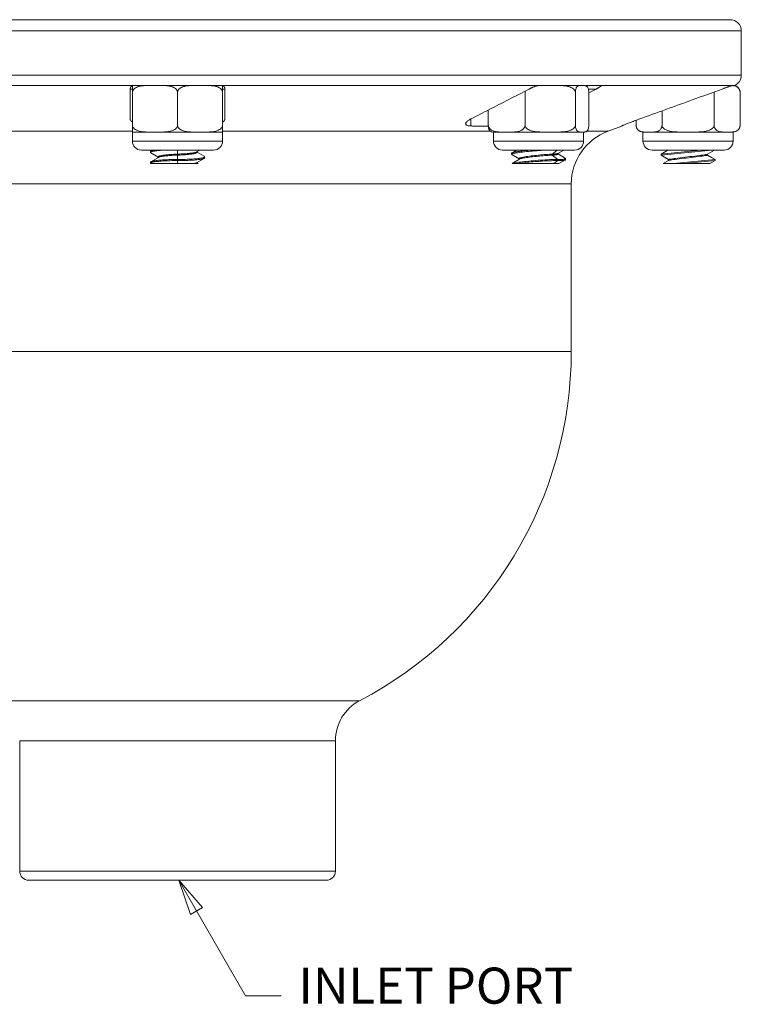
# Model space of a CAD drawing. Units: inches. Extents: x 0.6 to 21.4, y 0.6 to 33.4.
# Drawn here: x 6.4 to 10.4, y 8.3 to 13.8 of the extents above; entities that cross this region are included whole.
import ezdxf

# ---------------------------------------------------------------- set-up
doc = ezdxf.new("R2010")
doc.units = ezdxf.units.IN
doc.header["$LTSCALE"] = 2
doc.header["$MEASUREMENT"] = 0
for name, color, linetype, lineweight in [('Dimension (ANSI)', 7, 'Continuous', 18), ('Symbol (ANSI)', 7, 'Continuous', 18), ('Visible (ANSI)', 7, 'Continuous', 18), ('Visible Narrow (ANSI)', 7, 'Continuous', 18)]:
    doc.layers.add(name, color=color, linetype=linetype, lineweight=lineweight)
doc.styles.add('Note Text (ANSI)', font='Dotum.ttf')
doc.dimstyles.new('Default (ANSI)', dxfattribs={"dimscale": 2, "dimtxt": 0.1, "dimasz": 0.098425, "dimexe": 0.125, "dimexo": 0.0625, "dimgap": 0.031496, "dimtad": 0, "dimtoh": 1, "dimrnd": 1e-08, "dimzin": 4, "dimdsep": 46, "dimtxsty": 'Note Text (ANSI)', "dimcen": 0.09, "dimdle": 0.393701, "dimclrd": 256, "dimclre": 256, "dimclrt": 256, "dimadec": 0, "dimazin": 1, "dimtfac": 1, "dimtdec": 3, "dimtofl": 0, "dimtmove": 0, "dimatfit": 3, "dimfxl": 1, "dimtolj": 1, "dimtzin": 4, "dimlwd": -1, "dimlwe": -1, "dimarcsym": 0})

# ---------------------------------------------------------------- blocks, each defined once
blk = doc.blocks.new('*D9')
at = {"layer": 'Defpoints', "color": 0}
for p in [(2.8372, 17.7777), (9.3972, 17.7777), (6.4592, 9.0052)]:
    blk.add_point(p, dxfattribs=at)
at = {"layer": 'Dimension (ANSI)'}
for p, q in [((9.2722, 17.7777), (2.5872, 17.7777)), ((2.8372, 17.5809), (2.8372, 14.1454)), ((2.8372, 9.202), (2.8372, 12.6376)), ((6.3342, 9.0052), (2.5872, 9.0052))]:
    blk.add_line(p, q, dxfattribs=at)
for points in [[(2.8044, 17.5809), (2.87, 17.5809), (2.8372, 17.7777)], [(2.8044, 9.202), (2.87, 9.202), (2.8372, 9.0052)]]:
    blk.add_solid(points, dxfattribs=at)
at = {"layer": 'Dimension (ANSI)', "insert": (2.7095, 12.7005), "char_height": 0.2, "attachment_point": 1, "rotation": 90, "style": 'Note Text (ANSI)'}
blk.add_mtext('\\A1;8.77 [223]', dxfattribs=at)
blk = doc.blocks.new('*D10')
at = {"layer": 'Defpoints', "color": 0}
for p in [(3.6121, 15.6302), (6.2893, 15.6302), (6.4592, 9.0052)]:
    blk.add_point(p, dxfattribs=at)
at = {"layer": 'Dimension (ANSI)'}
for p, q in [((6.1643, 15.6302), (3.3621, 15.6302)), ((3.6121, 15.4333), (3.6121, 13.0717)), ((3.6121, 9.202), (3.6121, 11.5637)), ((6.3342, 9.0052), (3.3621, 9.0052))]:
    blk.add_line(p, q, dxfattribs=at)
for points in [[(3.5793, 15.4333), (3.6449, 15.4333), (3.6121, 15.6302)], [(3.5793, 9.202), (3.6449, 9.202), (3.6121, 9.0052)]]:
    blk.add_solid(points, dxfattribs=at)
at = {"layer": 'Dimension (ANSI)', "insert": (3.4844, 11.6266), "char_height": 0.2, "attachment_point": 1, "rotation": 90, "style": 'Note Text (ANSI)'}
blk.add_mtext('\\A1;6.63 [168]', dxfattribs=at)
blk = doc.blocks.new('Leader Text1')
at = {"layer": 'Symbol (ANSI)'}
for p, q in [((3.6947, 4.4174), (3.6454, 4.5026)), ((3.7117, 4.4272), (3.6454, 4.5026)), ((3.6454, 4.5026), (3.6776, 4.4075)), ((3.6776, 4.4075), (3.7117, 4.4272)), ((3.6947, 4.4174), (3.8306, 4.1818)), ((3.8306, 4.1818), (3.929, 4.1818))]:
    blk.add_line(p, q, dxfattribs=at)
at = {"layer": 'Symbol (ANSI)', "flags": 128}
blk.add_lwpolyline([(3.7117, 4.4272), (3.6454, 4.5026), (3.6776, 4.4075), (3.7117, 4.4272)], dxfattribs=at)
at = {"layer": 'Symbol (ANSI)'}
blk.add_solid([(3.7117, 4.4272), (3.6454, 4.5026), (3.6776, 4.4075), (3.7117, 4.4272)], dxfattribs=at)
at = {"layer": 'Symbol (ANSI)', "insert": (3.9773, 4.1291), "char_height": 0.1, "attachment_point": 7, "style": 'Note Text (ANSI)'}
blk.add_mtext('INLET PORT', dxfattribs=at)

msp = doc.modelspace()

# ---------------------------------------------------------------- linework, layer by layer
at = {"layer": 'Visible (ANSI)'}
for p, q in [((4.2192, 13.7752), (10.3492, 13.7752)), ((10.4092, 13.4672), (10.4092, 13.7127)), ((7.0217, 13.2253), (7.0217, 13.3908)), ((7.0342, 13.3721), (7.0342, 13.4094)), ((7.0342, 13.1909), (7.0342, 13.3721)), ((7.0417, 13.4108), (7.5267, 13.4108)), ((7.2842, 13.1909), (7.2842, 13.3721)), ((7.5342, 13.4094), (7.5342, 13.3721)), ((7.5342, 13.1909), (7.5342, 13.3721)), ((7.5467, 13.3908), (7.5467, 13.2253)), ((9.2106, 13.1909), (9.2106, 13.3721)), ((9.2878, 13.4108), (9.6308, 13.4108)), ((9.4895, 13.1909), (9.4895, 13.3721)), ((9.6047, 13.3908), (9.5642, 13.37)), ((9.5642, 13.1909), (9.5642, 13.3721)), ((10.2586, 13.1909), (10.2586, 13.3721)), ((10.3698, 13.4108), (10.3602, 13.4108)), ((10.4029, 13.1909), (10.4029, 13.3721)), ((9.0065, 13.1909), (9.0065, 13.2745)), ((9.9699, 13.1909), (9.9699, 13.2699)), ((9.8256, 13.1909), (9.8256, 13.2176)), ((7.0342, 13.1522), (7.0342, 13.1909)), ((7.5342, 13.1909), (7.5342, 13.1522)), ((9.6707, 13.1564), (9.7467, 13.1841)), ((9.7467, 13.1841), (9.7467, 13.186)), ((7.1592, 13.1522), (7.0342, 13.1522)), ((7.0342, 13.1522), (7.0342, 13.1022)), ((7.4092, 13.1522), (7.1592, 13.1522)), ((7.5342, 13.1522), (7.4092, 13.1522)), ((7.5342, 13.1522), (7.5342, 13.1022)), ((9.1086, 13.1522), (9.0354, 13.1522)), ((9.0354, 13.1522), (9.0354, 13.1022)), ((9.3501, 13.1522), (9.1086, 13.1522)), ((9.5268, 13.1522), (9.3501, 13.1522)), ((9.5354, 13.1522), (9.5268, 13.1522)), ((9.5354, 13.1522), (9.5354, 13.1022)), ((9.8977, 13.1522), (9.8642, 13.1522)), ((9.8642, 13.1522), (9.8642, 13.1022)), ((10.1142, 13.1522), (9.8977, 13.1522)), ((10.3307, 13.1522), (10.1142, 13.1522)), ((10.3642, 13.1522), (10.3307, 13.1522)), ((10.3642, 13.1522), (10.3642, 13.1022)), ((7.4842, 13.0522), (7.0842, 13.0522)), ((7.1343, 13.0392), (7.1343, 13.0452)), ((7.1367, 13.0479), (7.1441, 13.0522)), ((7.4072, 13.0522), (7.3901, 13.0422)), ((9.4854, 13.0522), (9.0854, 13.0522)), ((9.1368, 13.0362), (9.163, 13.0522)), ((9.4248, 13.0522), (9.3922, 13.034)), ((10.3142, 13.0522), (9.9142, 13.0522)), ((9.9642, 13.0242), (10.2442, 13.0522)), ((9.9642, 13.0302), (10.1842, 13.0522)), ((9.9642, 13.0302), (10.0022, 13.0522)), ((10.2608, 13.0522), (10.222, 13.0297)), ((7.1762, 13.0135), (7.1364, 13.0367)), ((7.1367, 12.9879), (7.1784, 13.0122)), ((7.1762, 13.0148), (7.1762, 13.0109)), ((7.4318, 13.0065), (7.3901, 12.9822)), ((7.3922, 13.0435), (7.3922, 13.0396)), ((7.3922, 13.041), (7.4317, 13.018)), ((7.4342, 13.0152), (7.4342, 13.0092)), ((9.1354, 13.0286), (9.1353, 13.0346)), ((9.1774, 13.0047), (9.1364, 13.0275)), ((9.1384, 12.9772), (9.1789, 13.002)), ((9.1774, 13.0054), (9.1774, 13.001)), ((9.3934, 13.0347), (9.3934, 13.0302)), ((9.3934, 13.0311), (9.4341, 13.0061)), ((9.4343, 12.9975), (9.3979, 12.9772)), ((9.4354, 13.0046), (9.4353, 12.9986)), ((9.9642, 13.0302), (9.9642, 13.0272)), ((9.9642, 13.0272), (9.9642, 13.0242)), ((10.0062, 12.9998), (9.9642, 13.0242)), ((9.9763, 12.9772), (10.0065, 12.9947)), ((10.0062, 13), (10.0062, 12.9946)), ((10.0342, 12.9772), (10.2642, 13.0002)), ((10.0942, 12.9772), (10.2642, 12.9942)), ((10.2222, 13.0298), (10.2222, 13.0244)), ((10.2222, 13.0246), (10.2642, 13.0002)), ((10.2642, 12.9942), (10.2349, 12.9772)), ((10.2642, 12.9972), (10.2642, 13.0002)), ((10.2642, 12.9942), (10.2642, 12.9972)), ((7.1343, 12.9792), (7.1343, 12.9852)), ((7.2842, 12.9772), (7.1356, 12.9772)), ((7.3724, 12.9772), (7.2842, 12.9772)), ((7.3724, 12.9772), (7.3903, 12.9772)), ((7.3987, 12.9772), (7.3903, 12.9772)), ((7.3922, 12.9835), (7.3922, 12.9796)), ((7.3922, 12.981), (7.3987, 12.9772)), ((9.139, 12.9772), (9.1384, 12.9772)), ((9.1661, 12.9772), (9.139, 12.9772)), ((9.3706, 12.9772), (9.1661, 12.9772)), ((9.3979, 12.9772), (9.3706, 12.9772)), ((10.0342, 12.9772), (9.9763, 12.9772)), ((10.0942, 12.9772), (10.0342, 12.9772)), ((10.2349, 12.9772), (10.0942, 12.9772)), ((9.4667, 11.9352), (9.4667, 12.8651)), ((6.4092, 9.0552), (6.4092, 9.7785)), ((8.1592, 9.0552), (8.1592, 9.7785)), ((8.1092, 9.0052), (6.4592, 9.0052))]:
    msp.add_line(p, q, dxfattribs=at)
at = {"layer": 'Visible (ANSI)', "flags": 128}
for points in [[(7.0417, 13.4108), (7.0391, 13.4106), (7.0368, 13.4102), (7.0349, 13.4096), (7.0333, 13.409), (7.0319, 13.4082), (7.0307, 13.4075), (7.0295, 13.4066), (7.0285, 13.4058), (7.0275, 13.4049), (7.0267, 13.404), (7.026, 13.4031), (7.0253, 13.4022), (7.0247, 13.4013), (7.0242, 13.4005), (7.0238, 13.3995), (7.0233, 13.3986), (7.023, 13.3977), (7.0227, 13.3967), (7.0224, 13.3957), (7.0222, 13.3948), (7.022, 13.3938), (7.0219, 13.3928), (7.0218, 13.3918), (7.0218, 13.3908)], [(7.1592, 13.4108), (7.1537, 13.4108), (7.148, 13.4108), (7.1423, 13.4109), (7.1365, 13.4108), (7.1306, 13.4108), (7.1247, 13.4107), (7.1188, 13.4106), (7.1129, 13.4104), (7.1069, 13.4101), (7.101, 13.4098), (7.0952, 13.4093), (7.0893, 13.4087), (7.0836, 13.408), (7.0779, 13.407), (7.0724, 13.4057), (7.0669, 13.4042), (7.0616, 13.4023), (7.0564, 13.4001), (7.0513, 13.3973), (7.0463, 13.3938), (7.0417, 13.3896), (7.0379, 13.3847), (7.0352, 13.3788), (7.0342, 13.3721)], [(7.2842, 13.3721), (7.2833, 13.3788), (7.2805, 13.3847), (7.2768, 13.3896), (7.2722, 13.3938), (7.2671, 13.3973), (7.262, 13.4001), (7.2569, 13.4023), (7.2516, 13.4042), (7.2461, 13.4057), (7.2405, 13.407), (7.2349, 13.408), (7.2291, 13.4087), (7.2233, 13.4093), (7.2174, 13.4098), (7.2115, 13.4101), (7.2056, 13.4104), (7.1997, 13.4106), (7.1937, 13.4107), (7.1878, 13.4108), (7.182, 13.4108), (7.1762, 13.4109), (7.1704, 13.4108), (7.1648, 13.4108), (7.1592, 13.4108)], [(7.4092, 13.4108), (7.4037, 13.4108), (7.398, 13.4108), (7.3923, 13.4109), (7.3865, 13.4108), (7.3806, 13.4108), (7.3747, 13.4107), (7.3688, 13.4106), (7.3629, 13.4104), (7.3569, 13.4101), (7.351, 13.4098), (7.3452, 13.4093), (7.3393, 13.4087), (7.3336, 13.408), (7.3279, 13.407), (7.3224, 13.4057), (7.3169, 13.4042), (7.3116, 13.4023), (7.3064, 13.4001), (7.3013, 13.3973), (7.2963, 13.3938), (7.2917, 13.3896), (7.2879, 13.3847), (7.2852, 13.3788), (7.2842, 13.3721)], [(7.5342, 13.3721), (7.5333, 13.3788), (7.5305, 13.3847), (7.5268, 13.3896), (7.5222, 13.3938), (7.5171, 13.3973), (7.512, 13.4001), (7.5069, 13.4023), (7.5016, 13.4042), (7.4961, 13.4057), (7.4905, 13.407), (7.4849, 13.408), (7.4791, 13.4087), (7.4733, 13.4093), (7.4674, 13.4098), (7.4615, 13.4101), (7.4556, 13.4104), (7.4497, 13.4106), (7.4437, 13.4107), (7.4378, 13.4108), (7.432, 13.4108), (7.4262, 13.4109), (7.4204, 13.4108), (7.4148, 13.4108), (7.4092, 13.4108)], [(7.5467, 13.3908), (7.5467, 13.3918), (7.5466, 13.3928), (7.5465, 13.3938), (7.5463, 13.3948), (7.5461, 13.3957), (7.5458, 13.3967), (7.5455, 13.3977), (7.5451, 13.3986), (7.5447, 13.3995), (7.5443, 13.4005), (7.5437, 13.4013), (7.5432, 13.4022), (7.5425, 13.4031), (7.5418, 13.404), (7.5409, 13.4049), (7.54, 13.4058), (7.539, 13.4066), (7.5378, 13.4075), (7.5366, 13.4082), (7.5351, 13.409), (7.5335, 13.4096), (7.5317, 13.4102), (7.5294, 13.4106), (7.5267, 13.4108)], [(8.9106, 13.2253), (8.923, 13.2317), (8.9355, 13.2381), (8.9481, 13.2446), (8.9608, 13.2511), (8.9736, 13.2576), (8.9864, 13.2642), (8.9994, 13.2708), (9.0124, 13.2775), (9.0255, 13.2842), (9.0387, 13.291), (9.052, 13.2978), (9.0654, 13.3046), (9.0789, 13.3115), (9.0924, 13.3185), (9.1061, 13.3255), (9.1199, 13.3326), (9.1337, 13.3397), (9.1477, 13.3468), (9.1617, 13.354), (9.1759, 13.3613), (9.1901, 13.3686), (9.2045, 13.3759), (9.2189, 13.3834), (9.2335, 13.3908)], [(9.2106, 13.3721), (9.2106, 13.3724), (9.2106, 13.3727), (9.2106, 13.3729), (9.2106, 13.3732), (9.2106, 13.3735), (9.2106, 13.3738), (9.2106, 13.3741), (9.2105, 13.3743), (9.2105, 13.3746), (9.2105, 13.3749), (9.2105, 13.3752), (9.2104, 13.3755), (9.2104, 13.3757), (9.2103, 13.376), (9.2103, 13.3763), (9.2103, 13.3766), (9.2102, 13.3769), (9.2102, 13.3771), (9.2101, 13.3774), (9.2101, 13.3777), (9.21, 13.3779), (9.21, 13.3782), (9.2099, 13.3784), (9.2098, 13.3787)], [(9.2122, 13.3799), (9.212, 13.3796), (9.2119, 13.3793), (9.2118, 13.379), (9.2117, 13.3787), (9.2116, 13.3784), (9.2115, 13.3781), (9.2114, 13.3777), (9.2113, 13.3774), (9.2113, 13.3771), (9.2112, 13.3768), (9.2111, 13.3765), (9.211, 13.3761), (9.211, 13.3758), (9.2109, 13.3754), (9.2109, 13.3751), (9.2108, 13.3748), (9.2108, 13.3744), (9.2107, 13.3741), (9.2107, 13.3738), (9.2107, 13.3734), (9.2107, 13.3731), (9.2106, 13.3728), (9.2106, 13.3725), (9.2106, 13.3721)], [(9.2878, 13.4108), (9.2854, 13.4106), (9.2828, 13.4102), (9.2803, 13.4096), (9.2778, 13.409), (9.2753, 13.4082), (9.2728, 13.4075), (9.2703, 13.4066), (9.2679, 13.4058), (9.2654, 13.4049), (9.2631, 13.404), (9.2607, 13.4031), (9.2585, 13.4022), (9.2563, 13.4013), (9.2542, 13.4005), (9.2521, 13.3995), (9.2499, 13.3986), (9.2478, 13.3977), (9.2457, 13.3967), (9.2436, 13.3957), (9.2415, 13.3948), (9.2395, 13.3938), (9.2374, 13.3928), (9.2355, 13.3918), (9.2335, 13.3908)], [(9.3501, 13.4108), (9.3473, 13.4108), (9.3444, 13.4108), (9.3416, 13.4108), (9.3387, 13.4108), (9.3358, 13.4108), (9.3329, 13.4108), (9.33, 13.4109), (9.3271, 13.4108), (9.3241, 13.4108), (9.3211, 13.4108), (9.3182, 13.4108), (9.3152, 13.4108), (9.3122, 13.4107), (9.3092, 13.4107), (9.3062, 13.4106), (9.3032, 13.4106), (9.3002, 13.4105), (9.2972, 13.4104), (9.2942, 13.4103), (9.2912, 13.4101), (9.2882, 13.41), (9.2852, 13.4098), (9.2822, 13.4096), (9.2792, 13.4094)], [(9.4895, 13.3721), (9.4884, 13.3788), (9.4854, 13.3847), (9.4812, 13.3896), (9.4761, 13.3938), (9.4704, 13.3973), (9.4647, 13.4001), (9.459, 13.4023), (9.453, 13.4042), (9.447, 13.4057), (9.4407, 13.407), (9.4344, 13.408), (9.428, 13.4087), (9.4215, 13.4093), (9.415, 13.4098), (9.4084, 13.4101), (9.4018, 13.4104), (9.3952, 13.4106), (9.3885, 13.4107), (9.382, 13.4108), (9.3754, 13.4108), (9.3689, 13.4109), (9.3625, 13.4108), (9.3562, 13.4108), (9.3501, 13.4108)], [(9.5268, 13.4108), (9.5252, 13.4108), (9.5235, 13.4108), (9.5218, 13.4109), (9.52, 13.4108), (9.5183, 13.4108), (9.5165, 13.4107), (9.5147, 13.4106), (9.513, 13.4104), (9.5112, 13.4101), (9.5094, 13.4098), (9.5077, 13.4093), (9.5059, 13.4087), (9.5042, 13.408), (9.5025, 13.407), (9.5009, 13.4057), (9.4992, 13.4042), (9.4977, 13.4023), (9.4961, 13.4001), (9.4946, 13.3973), (9.4931, 13.3938), (9.4917, 13.3896), (9.4906, 13.3847), (9.4898, 13.3788), (9.4895, 13.3721)], [(9.5642, 13.3721), (9.5639, 13.3788), (9.5631, 13.3847), (9.562, 13.3896), (9.5606, 13.3938), (9.5591, 13.3973), (9.5576, 13.4001), (9.556, 13.4023), (9.5544, 13.4042), (9.5528, 13.4057), (9.5511, 13.407), (9.5494, 13.408), (9.5477, 13.4087), (9.546, 13.4093), (9.5442, 13.4098), (9.5425, 13.4101), (9.5407, 13.4104), (9.5389, 13.4106), (9.5371, 13.4107), (9.5354, 13.4108), (9.5336, 13.4108), (9.5319, 13.4109), (9.5302, 13.4108), (9.5285, 13.4108), (9.5268, 13.4108)], [(9.6047, 13.3908), (9.6066, 13.3918), (9.6085, 13.3928), (9.6103, 13.3938), (9.6121, 13.3948), (9.6139, 13.3957), (9.6156, 13.3967), (9.6173, 13.3977), (9.6189, 13.3986), (9.6205, 13.3995), (9.6219, 13.4005), (9.6233, 13.4013), (9.6247, 13.4022), (9.626, 13.4031), (9.6273, 13.404), (9.6285, 13.4049), (9.6296, 13.4058), (9.6306, 13.4066), (9.6314, 13.4075), (9.6321, 13.4082), (9.6326, 13.409), (9.6329, 13.4096), (9.6328, 13.4102), (9.6321, 13.4106), (9.6308, 13.4108)], [(9.8467, 13.2253), (9.8643, 13.2317), (9.882, 13.2381), (9.8998, 13.2446), (9.9178, 13.2511), (9.9358, 13.2576), (9.954, 13.2642), (9.9723, 13.2708), (9.9907, 13.2775), (10.0093, 13.2842), (10.0279, 13.291), (10.0467, 13.2978), (10.0657, 13.3046), (10.0847, 13.3115), (10.1039, 13.3185), (10.1233, 13.3255), (10.1427, 13.3326), (10.1623, 13.3397), (10.182, 13.3468), (10.2019, 13.354), (10.2219, 13.3613), (10.2421, 13.3686), (10.2624, 13.3759), (10.2828, 13.3834), (10.3034, 13.3908)], [(10.2586, 13.3721), (10.2586, 13.3722), (10.2586, 13.3723), (10.2586, 13.3724), (10.2586, 13.3725), (10.2586, 13.3726), (10.2586, 13.3727), (10.2586, 13.3728), (10.2586, 13.3729), (10.2586, 13.373), (10.2585, 13.3731), (10.2585, 13.3732), (10.2585, 13.3733), (10.2585, 13.3734), (10.2585, 13.3735), (10.2585, 13.3736), (10.2585, 13.3737), (10.2585, 13.3738), (10.2585, 13.3739), (10.2585, 13.374), (10.2585, 13.3741), (10.2585, 13.3742), (10.2584, 13.3743), (10.2584, 13.3744), (10.2584, 13.3745)], [(10.2587, 13.3746), (10.2587, 13.3745), (10.2586, 13.3744), (10.2586, 13.3743), (10.2586, 13.3742), (10.2586, 13.3741), (10.2586, 13.374), (10.2586, 13.3739), (10.2586, 13.3738), (10.2586, 13.3737), (10.2586, 13.3735), (10.2586, 13.3734), (10.2586, 13.3733), (10.2586, 13.3732), (10.2586, 13.3731), (10.2586, 13.373), (10.2586, 13.3729), (10.2586, 13.3728), (10.2586, 13.3727), (10.2586, 13.3726), (10.2586, 13.3725), (10.2586, 13.3724), (10.2586, 13.3723), (10.2586, 13.3722), (10.2586, 13.3721)], [(10.3602, 13.4108), (10.3595, 13.4106), (10.3581, 13.4102), (10.3564, 13.4096), (10.3545, 13.409), (10.3523, 13.4082), (10.3501, 13.4075), (10.3477, 13.4066), (10.3453, 13.4058), (10.3428, 13.4049), (10.3402, 13.404), (10.3377, 13.4031), (10.3352, 13.4022), (10.3327, 13.4013), (10.3302, 13.4005), (10.3277, 13.3995), (10.3251, 13.3986), (10.3224, 13.3977), (10.3197, 13.3967), (10.317, 13.3957), (10.3143, 13.3948), (10.3116, 13.3938), (10.3089, 13.3928), (10.3061, 13.3918), (10.3034, 13.3908)], [(10.4029, 13.3721), (10.4027, 13.3765), (10.402, 13.3806), (10.4008, 13.3845), (10.3995, 13.3878), (10.3979, 13.3908), (10.3962, 13.3935), (10.3943, 13.396), (10.3923, 13.3981), (10.3904, 13.3998), (10.3885, 13.4013), (10.3865, 13.4027), (10.3845, 13.4039), (10.3825, 13.405), (10.3804, 13.4059), (10.3783, 13.4068), (10.3762, 13.4075), (10.374, 13.4081), (10.3718, 13.4086), (10.3697, 13.409), (10.3675, 13.4094), (10.3652, 13.4097), (10.363, 13.4099), (10.3608, 13.4102), (10.3585, 13.4103)], [(7.0218, 13.2253), (7.0218, 13.2246), (7.0218, 13.2238), (7.0219, 13.2231), (7.0221, 13.2223), (7.0223, 13.2216), (7.0225, 13.2209), (7.0228, 13.2201), (7.0231, 13.2194), (7.0235, 13.2186), (7.0239, 13.2179), (7.0243, 13.2171), (7.0248, 13.2164), (7.0253, 13.2156), (7.0259, 13.2148), (7.0266, 13.2141), (7.0272, 13.2133), (7.028, 13.2126), (7.0287, 13.2118), (7.0295, 13.211), (7.0304, 13.2103), (7.0313, 13.2096), (7.0322, 13.2088), (7.0332, 13.2081), (7.0342, 13.2073)], [(7.5342, 13.2073), (7.5353, 13.2081), (7.5363, 13.2088), (7.5372, 13.2096), (7.5381, 13.2103), (7.5389, 13.211), (7.5398, 13.2118), (7.5405, 13.2126), (7.5412, 13.2133), (7.5419, 13.2141), (7.5425, 13.2148), (7.5431, 13.2156), (7.5437, 13.2164), (7.5442, 13.2171), (7.5446, 13.2179), (7.545, 13.2186), (7.5454, 13.2194), (7.5457, 13.2201), (7.546, 13.2209), (7.5462, 13.2216), (7.5464, 13.2223), (7.5465, 13.2231), (7.5466, 13.2238), (7.5467, 13.2246), (7.5467, 13.2253)], [(8.9106, 13.2253), (8.9063, 13.2231), (8.9024, 13.2208), (8.8987, 13.2186), (8.8953, 13.2163), (8.8922, 13.214), (8.8895, 13.2117), (8.8871, 13.2094), (8.8851, 13.2072), (8.8835, 13.205), (8.8824, 13.203), (8.8816, 13.201), (8.8813, 13.1991), (8.8814, 13.1973), (8.8819, 13.1957), (8.8829, 13.1941), (8.8843, 13.1926), (8.8861, 13.1913), (8.8884, 13.1901), (8.8911, 13.189), (8.8942, 13.188), (8.8978, 13.1873), (8.9018, 13.1867), (8.906, 13.1863), (8.9106, 13.186)], [(9.8467, 13.2253), (9.8405, 13.2231), (9.8344, 13.2208), (9.8282, 13.2186), (9.822, 13.2163), (9.8159, 13.214), (9.8098, 13.2117), (9.8038, 13.2094), (9.798, 13.2072), (9.7923, 13.205), (9.787, 13.203), (9.7818, 13.201), (9.777, 13.1991), (9.7726, 13.1973), (9.7685, 13.1957), (9.7647, 13.1941), (9.7611, 13.1926), (9.7578, 13.1913), (9.7549, 13.1901), (9.7524, 13.189), (9.7504, 13.188), (9.7488, 13.1873), (9.7477, 13.1867), (9.747, 13.1863), (9.7467, 13.186)], [(7.0342, 13.1909), (7.0352, 13.1843), (7.0379, 13.1783), (7.0417, 13.1734), (7.0463, 13.1692), (7.0513, 13.1657), (7.0564, 13.1629), (7.0616, 13.1607), (7.0669, 13.1588), (7.0724, 13.1573), (7.0779, 13.1561), (7.0836, 13.1551), (7.0893, 13.1543), (7.0952, 13.1537), (7.101, 13.1532), (7.1069, 13.1529), (7.1129, 13.1526), (7.1188, 13.1524), (7.1247, 13.1523), (7.1306, 13.1522), (7.1365, 13.1522), (7.1423, 13.1522), (7.148, 13.1522), (7.1537, 13.1522), (7.1592, 13.1522)], [(7.1592, 13.1522), (7.1648, 13.1522), (7.1704, 13.1522), (7.1762, 13.1522), (7.182, 13.1522), (7.1878, 13.1522), (7.1937, 13.1523), (7.1997, 13.1524), (7.2056, 13.1526), (7.2115, 13.1529), (7.2174, 13.1532), (7.2233, 13.1537), (7.2291, 13.1543), (7.2349, 13.1551), (7.2405, 13.1561), (7.2461, 13.1573), (7.2516, 13.1588), (7.2569, 13.1607), (7.262, 13.1629), (7.2671, 13.1657), (7.2722, 13.1692), (7.2768, 13.1734), (7.2805, 13.1783), (7.2833, 13.1843), (7.2842, 13.1909)], [(7.2842, 13.1909), (7.2852, 13.1843), (7.2879, 13.1783), (7.2917, 13.1734), (7.2963, 13.1692), (7.3013, 13.1657), (7.3064, 13.1629), (7.3116, 13.1607), (7.3169, 13.1588), (7.3224, 13.1573), (7.3279, 13.1561), (7.3336, 13.1551), (7.3393, 13.1543), (7.3452, 13.1537), (7.351, 13.1532), (7.3569, 13.1529), (7.3629, 13.1526), (7.3688, 13.1524), (7.3747, 13.1523), (7.3806, 13.1522), (7.3865, 13.1522), (7.3923, 13.1522), (7.398, 13.1522), (7.4037, 13.1522), (7.4092, 13.1522)], [(7.4092, 13.1522), (7.4148, 13.1522), (7.4204, 13.1522), (7.4262, 13.1522), (7.432, 13.1522), (7.4378, 13.1522), (7.4437, 13.1523), (7.4497, 13.1524), (7.4556, 13.1526), (7.4615, 13.1529), (7.4674, 13.1532), (7.4733, 13.1537), (7.4791, 13.1543), (7.4849, 13.1551), (7.4905, 13.1561), (7.4961, 13.1573), (7.5016, 13.1588), (7.5069, 13.1607), (7.512, 13.1629), (7.5171, 13.1657), (7.5222, 13.1692), (7.5268, 13.1734), (7.5305, 13.1783), (7.5333, 13.1843), (7.5342, 13.1909)], [(9.0068, 13.1841), (9.0028, 13.1841), (8.9988, 13.1842), (8.9948, 13.1842), (8.9908, 13.1842), (8.9868, 13.1843), (8.9828, 13.1843), (8.9788, 13.1844), (8.9748, 13.1844), (8.9708, 13.1845), (8.9668, 13.1846), (8.9628, 13.1846), (8.9587, 13.1847), (8.9547, 13.1848), (8.9507, 13.1849), (8.9467, 13.185), (8.9427, 13.1851), (8.9387, 13.1852), (8.9347, 13.1853), (8.9307, 13.1854), (8.9266, 13.1855), (8.9226, 13.1856), (8.9186, 13.1857), (8.9146, 13.1859), (8.9106, 13.186)], [(9.0265, 13.1532), (9.0255, 13.1535), (9.0245, 13.1538), (9.0235, 13.1541), (9.0225, 13.1545), (9.0214, 13.155), (9.0205, 13.1555), (9.0195, 13.1561), (9.0185, 13.1568), (9.0175, 13.1576), (9.0166, 13.1585), (9.0156, 13.1595), (9.0147, 13.1607), (9.0138, 13.1619), (9.0129, 13.1633), (9.012, 13.1649), (9.0111, 13.1667), (9.0102, 13.1688), (9.0094, 13.1712), (9.0086, 13.1738), (9.008, 13.1765), (9.0074, 13.1797), (9.0069, 13.1832), (9.0066, 13.1869), (9.0065, 13.1909)], [(9.0065, 13.1909), (9.0073, 13.1843), (9.0095, 13.1783), (9.0126, 13.1734), (9.0163, 13.1692), (9.0205, 13.1657), (9.0246, 13.1629), (9.0289, 13.1607), (9.0332, 13.1588), (9.0376, 13.1573), (9.0422, 13.1561), (9.0468, 13.1551), (9.0515, 13.1543), (9.0563, 13.1537), (9.0611, 13.1532), (9.0659, 13.1529), (9.0707, 13.1526), (9.0756, 13.1524), (9.0804, 13.1523), (9.0852, 13.1522), (9.09, 13.1522), (9.0947, 13.1522), (9.0994, 13.1522), (9.104, 13.1522), (9.1086, 13.1522)], [(9.1086, 13.1522), (9.1131, 13.1522), (9.1177, 13.1522), (9.1224, 13.1522), (9.1271, 13.1522), (9.1319, 13.1522), (9.1367, 13.1523), (9.1416, 13.1524), (9.1464, 13.1526), (9.1513, 13.1529), (9.1561, 13.1532), (9.1609, 13.1537), (9.1656, 13.1543), (9.1703, 13.1551), (9.175, 13.1561), (9.1795, 13.1573), (9.184, 13.1588), (9.1883, 13.1607), (9.1925, 13.1629), (9.1967, 13.1657), (9.2008, 13.1692), (9.2046, 13.1734), (9.2076, 13.1783), (9.2098, 13.1843), (9.2106, 13.1909)], [(9.2106, 13.1909), (9.2117, 13.1843), (9.2148, 13.1783), (9.2189, 13.1734), (9.2241, 13.1692), (9.2297, 13.1657), (9.2354, 13.1629), (9.2412, 13.1607), (9.2471, 13.1588), (9.2532, 13.1573), (9.2594, 13.1561), (9.2657, 13.1551), (9.2721, 13.1543), (9.2786, 13.1537), (9.2851, 13.1532), (9.2917, 13.1529), (9.2983, 13.1526), (9.305, 13.1524), (9.3116, 13.1523), (9.3182, 13.1522), (9.3247, 13.1522), (9.3312, 13.1522), (9.3376, 13.1522), (9.3439, 13.1522), (9.3501, 13.1522)], [(9.3501, 13.1522), (9.3562, 13.1522), (9.3625, 13.1522), (9.3689, 13.1522), (9.3754, 13.1522), (9.382, 13.1522), (9.3885, 13.1523), (9.3952, 13.1524), (9.4018, 13.1526), (9.4084, 13.1529), (9.415, 13.1532), (9.4215, 13.1537), (9.428, 13.1543), (9.4344, 13.1551), (9.4407, 13.1561), (9.447, 13.1573), (9.453, 13.1588), (9.459, 13.1607), (9.4647, 13.1629), (9.4704, 13.1657), (9.4761, 13.1692), (9.4812, 13.1734), (9.4854, 13.1783), (9.4884, 13.1843), (9.4895, 13.1909)], [(9.4895, 13.1909), (9.4898, 13.1843), (9.4906, 13.1783), (9.4917, 13.1734), (9.4931, 13.1692), (9.4946, 13.1657), (9.4961, 13.1629), (9.4977, 13.1607), (9.4992, 13.1588), (9.5009, 13.1573), (9.5025, 13.1561), (9.5042, 13.1551), (9.5059, 13.1543), (9.5077, 13.1537), (9.5094, 13.1532), (9.5112, 13.1529), (9.513, 13.1526), (9.5147, 13.1524), (9.5165, 13.1523), (9.5183, 13.1522), (9.52, 13.1522), (9.5218, 13.1522), (9.5235, 13.1522), (9.5252, 13.1522), (9.5268, 13.1522)], [(9.5268, 13.1522), (9.5285, 13.1522), (9.5302, 13.1522), (9.5319, 13.1522), (9.5336, 13.1522), (9.5354, 13.1522), (9.5371, 13.1523), (9.5389, 13.1524), (9.5407, 13.1526), (9.5425, 13.1529), (9.5442, 13.1532), (9.546, 13.1537), (9.5477, 13.1543), (9.5494, 13.1551), (9.5511, 13.1561), (9.5528, 13.1573), (9.5544, 13.1588), (9.556, 13.1607), (9.5576, 13.1629), (9.5591, 13.1657), (9.5606, 13.1692), (9.562, 13.1734), (9.5631, 13.1783), (9.5639, 13.1843), (9.5642, 13.1909)], [(9.8256, 13.1909), (9.8261, 13.1843), (9.8277, 13.1783), (9.8299, 13.1734), (9.8325, 13.1692), (9.8354, 13.1657), (9.8384, 13.1629), (9.8414, 13.1607), (9.8444, 13.1588), (9.8476, 13.1573), (9.8508, 13.1561), (9.8541, 13.1551), (9.8574, 13.1543), (9.8607, 13.1537), (9.8641, 13.1532), (9.8675, 13.1529), (9.871, 13.1526), (9.8744, 13.1524), (9.8778, 13.1523), (9.8812, 13.1522), (9.8846, 13.1522), (9.888, 13.1522), (9.8913, 13.1522), (9.8945, 13.1522), (9.8977, 13.1522)], [(9.8977, 13.1522), (9.9009, 13.1522), (9.9042, 13.1522), (9.9075, 13.1522), (9.9109, 13.1522), (9.9142, 13.1522), (9.9177, 13.1523), (9.9211, 13.1524), (9.9245, 13.1526), (9.9279, 13.1529), (9.9313, 13.1532), (9.9347, 13.1537), (9.9381, 13.1543), (9.9414, 13.1551), (9.9447, 13.1561), (9.9479, 13.1573), (9.951, 13.1588), (9.9541, 13.1607), (9.9571, 13.1629), (9.96, 13.1657), (9.963, 13.1692), (9.9656, 13.1734), (9.9678, 13.1783), (9.9693, 13.1843), (9.9699, 13.1909)], [(9.9699, 13.1909), (9.971, 13.1843), (9.9742, 13.1783), (9.9785, 13.1734), (9.9838, 13.1692), (9.9896, 13.1657), (9.9955, 13.1629), (10.0015, 13.1607), (10.0076, 13.1588), (10.0139, 13.1573), (10.0204, 13.1561), (10.0269, 13.1551), (10.0335, 13.1543), (10.0403, 13.1537), (10.047, 13.1532), (10.0539, 13.1529), (10.0607, 13.1526), (10.0676, 13.1524), (10.0744, 13.1523), (10.0812, 13.1522), (10.088, 13.1522), (10.0947, 13.1522), (10.1013, 13.1522), (10.1078, 13.1522), (10.1142, 13.1522)], [(10.1142, 13.1522), (10.1206, 13.1522), (10.1272, 13.1522), (10.1338, 13.1522), (10.1405, 13.1522), (10.1473, 13.1522), (10.1541, 13.1523), (10.1609, 13.1524), (10.1678, 13.1526), (10.1746, 13.1529), (10.1814, 13.1532), (10.1882, 13.1537), (10.1949, 13.1543), (10.2016, 13.1551), (10.2081, 13.1561), (10.2146, 13.1573), (10.2208, 13.1588), (10.227, 13.1607), (10.2329, 13.1629), (10.2388, 13.1657), (10.2447, 13.1692), (10.25, 13.1734), (10.2543, 13.1783), (10.2574, 13.1843), (10.2586, 13.1909)], [(10.2586, 13.1909), (10.2591, 13.1843), (10.2607, 13.1783), (10.2629, 13.1734), (10.2655, 13.1692), (10.2684, 13.1657), (10.2714, 13.1629), (10.2744, 13.1607), (10.2774, 13.1588), (10.2806, 13.1573), (10.2838, 13.1561), (10.2871, 13.1551), (10.2904, 13.1543), (10.2938, 13.1537), (10.2971, 13.1532), (10.3006, 13.1529), (10.304, 13.1526), (10.3074, 13.1524), (10.3108, 13.1523), (10.3142, 13.1522), (10.3176, 13.1522), (10.321, 13.1522), (10.3243, 13.1522), (10.3275, 13.1522), (10.3307, 13.1522)], [(10.3307, 13.1522), (10.334, 13.1522), (10.3372, 13.1522), (10.3405, 13.1522), (10.3439, 13.1522), (10.3473, 13.1522), (10.3507, 13.1523), (10.3541, 13.1524), (10.3575, 13.1526), (10.3609, 13.1529), (10.3644, 13.1532), (10.3677, 13.1537), (10.3711, 13.1543), (10.3744, 13.1551), (10.3777, 13.1561), (10.3809, 13.1573), (10.384, 13.1588), (10.3871, 13.1607), (10.3901, 13.1629), (10.393, 13.1657), (10.396, 13.1692), (10.3986, 13.1734), (10.4008, 13.1783), (10.4023, 13.1843), (10.4029, 13.1909)], [(7.1364, 13.0367), (7.1353, 13.0374), (7.1346, 13.0382), (7.1343, 13.0389), (7.1343, 13.0397), (7.1348, 13.0405), (7.1356, 13.0412), (7.1368, 13.042), (7.1384, 13.0427), (7.1403, 13.0434), (7.1427, 13.0442), (7.1454, 13.0449), (7.1484, 13.0456), (7.1518, 13.0463), (7.1556, 13.0469), (7.1597, 13.0476), (7.1641, 13.0482), (7.1688, 13.0488), (7.1738, 13.0494), (7.1791, 13.0499), (7.1846, 13.0504), (7.1905, 13.0509), (7.1965, 13.0514), (7.2028, 13.0518), (7.2093, 13.0522)], [(7.1343, 13.0452), (7.1343, 13.0455), (7.1344, 13.0458), (7.1345, 13.0461), (7.1347, 13.0464), (7.135, 13.0467), (7.1353, 13.047), (7.1357, 13.0473), (7.1362, 13.0476), (7.1367, 13.0479), (7.1373, 13.0482), (7.1379, 13.0485), (7.1386, 13.0488), (7.1394, 13.0491), (7.1402, 13.0494), (7.1411, 13.0497), (7.142, 13.05), (7.143, 13.0503), (7.1441, 13.0505), (7.1452, 13.0508), (7.1464, 13.0511), (7.1476, 13.0514), (7.1489, 13.0517), (7.1502, 13.0519), (7.1516, 13.0522)], [(9.1353, 13.0346), (9.1355, 13.0352), (9.1361, 13.0358), (9.1372, 13.0364), (9.1386, 13.037), (9.1405, 13.0377), (9.1428, 13.0384), (9.1455, 13.0391), (9.1485, 13.0399), (9.152, 13.0406), (9.1558, 13.0414), (9.16, 13.0422), (9.1646, 13.0429), (9.1694, 13.0437), (9.1747, 13.0445), (9.1802, 13.0453), (9.186, 13.0461), (9.1921, 13.0469), (9.1984, 13.0477), (9.205, 13.0485), (9.2119, 13.0492), (9.2189, 13.05), (9.2261, 13.0508), (9.2335, 13.0515), (9.241, 13.0522)], [(9.1364, 13.0275), (9.1355, 13.0283), (9.1356, 13.0291), (9.1367, 13.0301), (9.1388, 13.0311), (9.1418, 13.0321), (9.1458, 13.0332), (9.1507, 13.0343), (9.1565, 13.0355), (9.1631, 13.0367), (9.1706, 13.0379), (9.1787, 13.0391), (9.1876, 13.0403), (9.1972, 13.0415), (9.2073, 13.0427), (9.2179, 13.0439), (9.2289, 13.045), (9.2404, 13.0461), (9.2521, 13.0472), (9.2641, 13.0482), (9.2761, 13.0491), (9.2883, 13.05), (9.3004, 13.0508), (9.3124, 13.0516), (9.3243, 13.0522)], [(7.1343, 12.9852), (7.1346, 12.9862), (7.1355, 12.9872), (7.1371, 12.9881), (7.1393, 12.9891), (7.1422, 12.99), (7.1457, 12.9909), (7.1497, 12.9918), (7.1543, 12.9927), (7.1595, 12.9935), (7.1652, 12.9943), (7.1714, 12.9951), (7.1782, 12.9958), (7.1853, 12.9965), (7.1929, 12.9971), (7.2009, 12.9977), (7.2092, 12.9982), (7.2179, 12.9986), (7.2268, 12.9991), (7.236, 12.9994), (7.2454, 12.9997), (7.255, 12.9999), (7.2646, 13.0001), (7.2744, 13.0002), (7.2842, 13.0002)], [(7.1356, 12.9772), (7.1346, 12.9783), (7.1343, 12.9793), (7.1347, 12.9804), (7.1359, 12.9815), (7.1379, 12.9825), (7.1406, 12.9835), (7.144, 12.9845), (7.1482, 12.9855), (7.153, 12.9865), (7.1585, 12.9874), (7.1646, 12.9883), (7.1713, 12.9891), (7.1786, 12.9899), (7.1865, 12.9906), (7.1948, 12.9912), (7.2035, 12.9919), (7.2127, 12.9924), (7.2223, 12.9929), (7.2321, 12.9933), (7.2422, 12.9936), (7.2525, 12.9939), (7.263, 12.9941), (7.2736, 12.9942), (7.2842, 12.9942)], [(7.2842, 13.03), (7.2771, 13.0297), (7.2701, 13.0294), (7.2631, 13.029), (7.2562, 13.0286), (7.2494, 13.0282), (7.2427, 13.0277), (7.2363, 13.0272), (7.2301, 13.0267), (7.2241, 13.0261), (7.2184, 13.0255), (7.2129, 13.0249), (7.2077, 13.0242), (7.2029, 13.0235), (7.1985, 13.0228), (7.1944, 13.0221), (7.1906, 13.0213), (7.1873, 13.0205), (7.1844, 13.0197), (7.1819, 13.0189), (7.1799, 13.0181), (7.1783, 13.0173), (7.1772, 13.0164), (7.1765, 13.0156), (7.1762, 13.0148)], [(7.1784, 13.0122), (7.1798, 13.0129), (7.1816, 13.0137), (7.1836, 13.0144), (7.186, 13.015), (7.1888, 13.0157), (7.1918, 13.0164), (7.1951, 13.017), (7.1987, 13.0177), (7.2026, 13.0183), (7.2068, 13.0188), (7.2112, 13.0194), (7.2158, 13.02), (7.2207, 13.0205), (7.2258, 13.021), (7.2311, 13.0214), (7.2365, 13.0219), (7.2421, 13.0223), (7.2479, 13.0227), (7.2538, 13.0231), (7.2597, 13.0234), (7.2658, 13.0237), (7.2719, 13.024), (7.278, 13.0242), (7.2842, 13.0244)], [(7.3901, 13.0422), (7.3887, 13.0415), (7.3869, 13.0407), (7.3849, 13.0401), (7.3825, 13.0394), (7.3797, 13.0387), (7.3767, 13.038), (7.3734, 13.0374), (7.3698, 13.0367), (7.3659, 13.0361), (7.3617, 13.0356), (7.3573, 13.035), (7.3527, 13.0344), (7.3478, 13.0339), (7.3427, 13.0334), (7.3374, 13.033), (7.332, 13.0325), (7.3264, 13.0321), (7.3206, 13.0317), (7.3147, 13.0313), (7.3087, 13.031), (7.3027, 13.0307), (7.2966, 13.0304), (7.2904, 13.0302), (7.2842, 13.03)], [(7.2842, 13.0244), (7.2913, 13.0247), (7.2984, 13.025), (7.3054, 13.0254), (7.3123, 13.0258), (7.3191, 13.0262), (7.3257, 13.0267), (7.3322, 13.0272), (7.3384, 13.0277), (7.3444, 13.0283), (7.3501, 13.0289), (7.3556, 13.0295), (7.3607, 13.0302), (7.3655, 13.0309), (7.37, 13.0316), (7.3741, 13.0323), (7.3778, 13.0331), (7.3812, 13.0339), (7.3841, 13.0347), (7.3865, 13.0355), (7.3886, 13.0363), (7.3902, 13.0371), (7.3913, 13.038), (7.392, 13.0388), (7.3922, 13.0396)], [(7.4313, 13.0177), (7.4328, 13.0167), (7.4335, 13.0156), (7.4335, 13.0145), (7.4328, 13.0134), (7.4312, 13.0123), (7.4289, 13.0113), (7.4258, 13.0102), (7.4218, 13.0092), (7.4171, 13.0082), (7.4117, 13.0073), (7.4055, 13.0064), (7.3987, 13.0056), (7.3914, 13.0048), (7.3834, 13.004), (7.375, 13.0033), (7.3661, 13.0027), (7.3568, 13.0021), (7.3472, 13.0016), (7.3372, 13.0012), (7.327, 13.0009), (7.3165, 13.0006), (7.3059, 13.0004), (7.2951, 13.0002), (7.2842, 13.0002)], [(7.4342, 13.0092), (7.4339, 13.0082), (7.433, 13.0072), (7.4314, 13.0063), (7.4291, 13.0053), (7.4263, 13.0044), (7.4228, 13.0035), (7.4188, 13.0026), (7.4141, 13.0017), (7.409, 13.0009), (7.4033, 13.0001), (7.397, 12.9993), (7.3903, 12.9986), (7.3832, 12.9979), (7.3756, 12.9973), (7.3676, 12.9967), (7.3593, 12.9962), (7.3506, 12.9958), (7.3417, 12.9953), (7.3325, 12.995), (7.3231, 12.9947), (7.3135, 12.9945), (7.3038, 12.9943), (7.2941, 12.9942), (7.2842, 12.9942)], [(9.139, 12.9772), (9.1426, 12.9784), (9.1472, 12.9796), (9.1529, 12.9808), (9.1597, 12.9821), (9.1675, 12.9834), (9.1762, 12.9848), (9.1857, 12.9861), (9.1961, 12.9874), (9.2071, 12.9887), (9.2188, 12.99), (9.231, 12.9912), (9.2436, 12.9924), (9.2566, 12.9936), (9.2697, 12.9946), (9.2831, 12.9956), (9.2964, 12.9966), (9.3096, 12.9974), (9.3227, 12.9981), (9.3354, 12.9987), (9.3478, 12.9993), (9.3596, 12.9997), (9.3709, 13), (9.3816, 13.0001), (9.3914, 13.0002)], [(9.1661, 12.9772), (9.1729, 12.9783), (9.1802, 12.9793), (9.1881, 12.9804), (9.1964, 12.9815), (9.2052, 12.9825), (9.2144, 12.9835), (9.224, 12.9845), (9.2338, 12.9855), (9.244, 12.9865), (9.2543, 12.9874), (9.2648, 12.9883), (9.2754, 12.9891), (9.286, 12.9899), (9.2967, 12.9906), (9.3073, 12.9912), (9.3178, 12.9919), (9.3281, 12.9924), (9.3382, 12.9929), (9.348, 12.9933), (9.3575, 12.9936), (9.3666, 12.9939), (9.3754, 12.9941), (9.3836, 12.9942), (9.3914, 12.9942)], [(9.3617, 13.03), (9.3538, 13.0295), (9.3453, 13.029), (9.3361, 13.0284), (9.3265, 13.0277), (9.3165, 13.027), (9.3062, 13.0261), (9.2957, 13.0252), (9.2851, 13.0242), (9.2745, 13.0232), (9.2641, 13.0221), (9.2538, 13.0209), (9.2439, 13.0197), (9.2343, 13.0185), (9.2252, 13.0173), (9.2168, 13.016), (9.2089, 13.0148), (9.2018, 13.0135), (9.1955, 13.0122), (9.1901, 13.011), (9.1856, 13.0098), (9.182, 13.0086), (9.1794, 13.0075), (9.1779, 13.0064), (9.1774, 13.0054)], [(9.1789, 13.002), (9.181, 13.0031), (9.184, 13.0042), (9.1878, 13.0053), (9.1924, 13.0064), (9.1978, 13.0076), (9.2039, 13.0087), (9.2106, 13.0099), (9.218, 13.0111), (9.226, 13.0122), (9.2344, 13.0134), (9.2432, 13.0145), (9.2525, 13.0156), (9.2619, 13.0167), (9.2716, 13.0177), (9.2814, 13.0186), (9.2913, 13.0195), (9.301, 13.0204), (9.3107, 13.0212), (9.3202, 13.0219), (9.3294, 13.0226), (9.3382, 13.0231), (9.3466, 13.0236), (9.3544, 13.0241), (9.3617, 13.0244)], [(9.3922, 13.034), (9.3917, 13.0338), (9.3912, 13.0335), (9.3905, 13.0333), (9.3899, 13.0331), (9.3891, 13.0329), (9.3883, 13.0327), (9.3874, 13.0325), (9.3864, 13.0323), (9.3853, 13.0321), (9.3842, 13.0319), (9.383, 13.0317), (9.3818, 13.0315), (9.3805, 13.0314), (9.3791, 13.0312), (9.3776, 13.0311), (9.3761, 13.0309), (9.3745, 13.0308), (9.3729, 13.0306), (9.3712, 13.0305), (9.3694, 13.0304), (9.3676, 13.0303), (9.3657, 13.0302), (9.3637, 13.03), (9.3617, 13.03)], [(9.3617, 13.0244), (9.3642, 13.0246), (9.3666, 13.0247), (9.3689, 13.0249), (9.3711, 13.025), (9.3732, 13.0252), (9.3752, 13.0254), (9.3771, 13.0256), (9.3789, 13.0258), (9.3806, 13.026), (9.3822, 13.0262), (9.3837, 13.0264), (9.3852, 13.0266), (9.3864, 13.0269), (9.3876, 13.0271), (9.3887, 13.0274), (9.3897, 13.0277), (9.3905, 13.028), (9.3913, 13.0283), (9.3919, 13.0286), (9.3924, 13.0289), (9.3928, 13.0292), (9.3931, 13.0295), (9.3933, 13.0298), (9.3934, 13.0302)], [(9.4339, 13.0061), (9.4344, 13.0056), (9.4348, 13.0052), (9.4349, 13.0048), (9.4348, 13.0044), (9.4346, 13.004), (9.4341, 13.0036), (9.4334, 13.0033), (9.4324, 13.003), (9.4313, 13.0026), (9.43, 13.0023), (9.4285, 13.0021), (9.4268, 13.0018), (9.4249, 13.0015), (9.4228, 13.0013), (9.4205, 13.0011), (9.418, 13.0009), (9.4153, 13.0008), (9.4125, 13.0006), (9.4094, 13.0005), (9.4062, 13.0004), (9.4028, 13.0003), (9.3992, 13.0002), (9.3954, 13.0002), (9.3914, 13.0002)], [(9.4353, 12.9986), (9.4352, 12.9983), (9.4349, 12.9979), (9.4345, 12.9976), (9.434, 12.9973), (9.4333, 12.997), (9.4324, 12.9967), (9.4314, 12.9965), (9.4302, 12.9962), (9.4288, 12.996), (9.4273, 12.9957), (9.4257, 12.9955), (9.4239, 12.9953), (9.4219, 12.9952), (9.4198, 12.995), (9.4176, 12.9949), (9.4152, 12.9947), (9.4127, 12.9946), (9.41, 12.9945), (9.4072, 12.9944), (9.4043, 12.9943), (9.4013, 12.9943), (9.3981, 12.9942), (9.3948, 12.9942), (9.3914, 12.9942)], [(10.222, 13.0297), (10.2201, 13.029), (10.2165, 13.0282), (10.2113, 13.0273), (10.2044, 13.0262), (10.1961, 13.025), (10.1865, 13.0237), (10.1756, 13.0223), (10.1638, 13.0208), (10.1512, 13.0192), (10.138, 13.0176), (10.1244, 13.016), (10.1106, 13.0143), (10.0969, 13.0127), (10.0835, 13.0111), (10.0705, 13.0095), (10.0583, 13.008), (10.047, 13.0066), (10.0367, 13.0053), (10.0277, 13.004), (10.0202, 13.0029), (10.0142, 13.002), (10.0098, 13.0012), (10.0071, 13.0005), (10.0062, 13)], [(10.0065, 12.9947), (10.0083, 12.9954), (10.0119, 12.9962), (10.0172, 12.9971), (10.024, 12.9982), (10.0324, 12.9994), (10.042, 13.0007), (10.0528, 13.0021), (10.0646, 13.0036), (10.0773, 13.0052), (10.0905, 13.0068), (10.1041, 13.0084), (10.1179, 13.0101), (10.1316, 13.0117), (10.145, 13.0133), (10.158, 13.0149), (10.1702, 13.0164), (10.1815, 13.0178), (10.1918, 13.0191), (10.2007, 13.0204), (10.2083, 13.0215), (10.2143, 13.0224), (10.2187, 13.0232), (10.2213, 13.0239), (10.2222, 13.0244)], [(7.3901, 12.9822), (7.3897, 12.982), (7.3892, 12.9817), (7.3888, 12.9815), (7.3883, 12.9813), (7.3878, 12.9811), (7.3873, 12.9809), (7.3867, 12.9807), (7.3861, 12.9804), (7.3854, 12.9802), (7.3848, 12.98), (7.3841, 12.9798), (7.3834, 12.9796), (7.3826, 12.9794), (7.3818, 12.9792), (7.381, 12.979), (7.3802, 12.9788), (7.3793, 12.9786), (7.3784, 12.9784), (7.3775, 12.9782), (7.3765, 12.978), (7.3755, 12.9778), (7.3745, 12.9776), (7.3735, 12.9774), (7.3724, 12.9772)], [(7.3903, 12.9772), (7.3905, 12.9773), (7.3906, 12.9774), (7.3908, 12.9775), (7.3909, 12.9776), (7.391, 12.9777), (7.3912, 12.9778), (7.3913, 12.9779), (7.3914, 12.978), (7.3915, 12.9781), (7.3916, 12.9782), (7.3917, 12.9783), (7.3918, 12.9784), (7.3918, 12.9785), (7.3919, 12.9786), (7.392, 12.9787), (7.392, 12.9788), (7.3921, 12.9789), (7.3921, 12.979), (7.3922, 12.9791), (7.3922, 12.9792), (7.3922, 12.9793), (7.3922, 12.9794), (7.3922, 12.9795), (7.3922, 12.9796)]]:
    msp.add_lwpolyline(points, dxfattribs=at)
at = {"layer": 'Visible (ANSI)'}
for centre, radius, start, end in [((10.3467, 13.7127), 0.0625, 0, 90), ((10.3492, 13.4672), 0.06, 290, 0), ((9.5354, 13.3721), 0.0387, 76.819, 90), ((10.3642, 13.3721), 0.0387, 0, 90), ((9.7767, 12.8651), 0.31, 110, 180), ((9.8642, 13.1909), 0.0387, 180, 270), ((10.3642, 13.1909), 0.0387, 270, 0), ((7.0842, 13.1022), 0.05, 180, 270), ((7.4842, 13.1022), 0.05, 270, 0), ((9.0354, 13.1909), 0.0387, 256.819, 270), ((9.0854, 13.1022), 0.05, 180, 270), ((9.4854, 13.1022), 0.05, 270, 0), ((9.5354, 13.1909), 0.0387, 270, 283.181), ((9.9142, 13.1022), 0.05, 180, 270), ((10.3142, 13.1022), 0.05, 270, 0), ((7.2842, 11.9352), 2.1825, 297.5477, 0), ((8.4092, 9.7785), 0.25, 117.5477, 180), ((6.4592, 9.0552), 0.05, 180, 270), ((8.1092, 9.0552), 0.05, 270, 0)]:
    msp.add_arc(centre, radius, start, end, dxfattribs=at)
at = {"layer": 'Visible Narrow (ANSI)'}
for p, q in [((10.4092, 13.7127), (4.1592, 13.7127)), ((10.4092, 13.4672), (4.1592, 13.4672)), ((5.2807, 13.4108), (7.0417, 13.4108)), ((7.0217, 13.3908), (7.0342, 13.3908)), ((7.5267, 13.4108), (9.2878, 13.4108)), ((7.5342, 13.3908), (7.5467, 13.3908)), ((9.5616, 13.3908), (9.6047, 13.3908)), ((9.6308, 13.4108), (10.3602, 13.4108)), ((8.9106, 13.186), (8.9106, 13.2253)), ((7.0342, 13.1564), (5.5492, 13.1564)), ((9.0192, 13.1564), (7.5342, 13.1564)), ((9.6707, 13.1564), (9.5515, 13.1564)), ((7.0342, 13.1022), (7.5342, 13.1022)), ((9.0354, 13.1022), (9.5354, 13.1022)), ((9.8642, 13.1022), (10.3642, 13.1022)), ((7.2842, 13.0522), (7.2842, 13.043)), ((9.389, 13.0522), (9.3777, 13.043)), ((7.2842, 13.043), (7.2842, 13.03)), ((7.2842, 13.0114), (7.2842, 13.0244)), ((7.2842, 13.0002), (7.2842, 13.0114)), ((7.2842, 12.9972), (7.2842, 13.0002)), ((7.2842, 12.9942), (7.2842, 12.9972)), ((7.2842, 12.983), (7.2842, 12.9942)), ((9.3777, 13.043), (9.3617, 13.03)), ((9.3777, 13.0114), (9.3617, 13.0244)), ((9.3914, 13.0002), (9.3777, 13.0114)), ((9.3777, 12.983), (9.3914, 12.9942)), ((9.3914, 12.9972), (9.3914, 13.0002)), ((9.3914, 12.9942), (9.3914, 12.9972)), ((9.9642, 13.0242), (9.9836, 13.013)), ((9.9836, 13.013), (10.0062, 13)), ((10.2448, 13.0114), (10.2222, 13.0244)), ((10.2642, 13.0002), (10.2448, 13.0114)), ((7.2842, 12.9772), (7.2842, 12.983)), ((9.3706, 12.9772), (9.3777, 12.983)), ((9.4667, 12.8651), (5.1017, 12.8651)), ((9.4667, 11.9352), (5.1017, 11.9352)), ((8.2936, 10.0001), (6.2749, 10.0001)), ((8.1592, 9.7785), (6.4092, 9.7785)), ((6.4092, 9.0552), (8.1592, 9.0552))]:
    msp.add_line(p, q, dxfattribs=at)

# ---------------------------------------------------------------- block references
at = {"layer": 'Symbol (ANSI)', "xscale": 2, "yscale": 2, "zscale": 2}
msp.add_blockref('Leader Text1', (0, 0), dxfattribs=at)

# ---------------------------------------------------------------- dimensions: what is measured, and where the dimension line sits
at = {"layer": 'Dimension (ANSI)'}
for base, p1, p2, picture, middle in [((2.8372, 17.7777), (6.4592, 9.0052), (9.3972, 17.7777), '*D9', (2.8372, 13.3915)), ((3.612086664, 15.6301902856), (6.4592394555, 9.0051902856), (6.2892520184, 15.6301902856), '*D10', (3.612086664, 12.3176902856))]:
    dim = msp.add_linear_dim(base=base, p1=p1, p2=p2, angle=90, dimstyle='Default (ANSI)', override={"dimtoh": 0, "dimdec": 2, "dimtp": 0, "dimtm": 0, "dimtdec": 3, "dimatfit": 2}, dxfattribs=at)
    dim.commit()
    dim.dimension.update_dxf_attribs({"geometry": picture, "text_midpoint": middle, "dimtype": 160})

doc.saveas('drawing.dxf')
